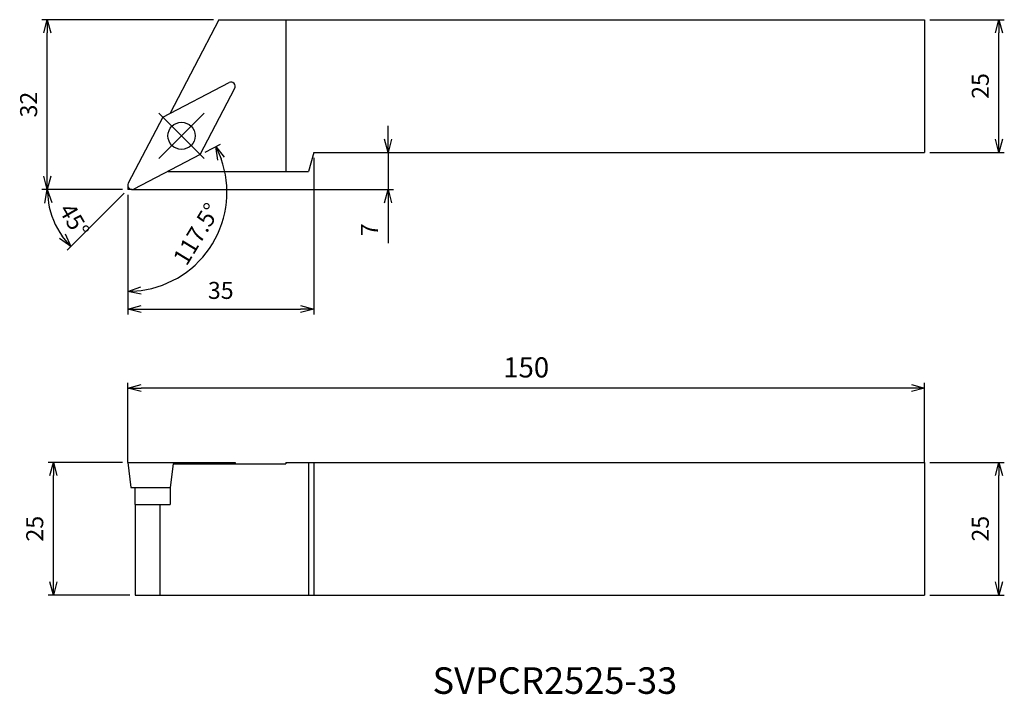
# Model space of a CAD drawing. Units: millimetres. Extents: x -20 to 165, y -95 to 32.
import ezdxf
from ezdxf.enums import TextEntityAlignment as Align

# ---------------------------------------------------------------- set-up
doc = ezdxf.new("R2010")
doc.units = ezdxf.units.MM
for name, pattern in [('AM_ISO08W050', [18, 12, -1.5, 3, -1.5]), ('AM_ISO08W050X2', [9, 6, -0.75, 1.5, -0.75]), ('AM_ISO09W050', [22.5, 12, -1.5, 3, -1.5, 3, -1.5])]:
    doc.linetypes.add(name, pattern=pattern)
doc.layers.get('0').update_dxf_attribs({"linetype": 'CONTINUOUS'})
doc.layers.get('DEFPOINTS').update_dxf_attribs({"linetype": 'CONTINUOUS'})
for name, color, linetype in [('AM_0', 7, 'CONTINUOUS'), ('AM_11', 3, 'AM_ISO09W050'), ('AM_5', 3, 'CONTINUOUS'), ('AM_6', 2, 'CONTINUOUS'), ('AM_7', 4, 'AM_ISO08W050')]:
    doc.layers.add(name, color=color, linetype=linetype)
doc.styles.add('ASAMI', font='simplex.shx', dxfattribs={"bigfont": 'EXTFONT.SHX'})
doc.styles.get("Standard").update_dxf_attribs({"font": 'simplex.shx', "bigfont": 'EXTFONT.SHX'})
doc.dimstyles.new('AM_JIS$0', dxfattribs={"dimtxt": 3.8, "dimasz": 2.5, "dimexe": 1, "dimexo": 0, "dimgap": 1.5, "dimtad": 3, "dimzin": 1, "dimdsep": 46, "dimtxsty": 'STANDARD', "dimblk": 'OPEN30', "dimcen": 0, "dimclrd": 3, "dimclre": 3, "dimclrt": 2, "dimaunit": 1, "dimadec": 0, "dimazin": 0, "dimtp": 0.1, "dimtm": 0.1, "dimtfac": 0.71, "dimtmove": 0, "dimatfit": 3, "dimldrblk": 'OPEN30', "dimfxl": 1, "dimarcsym": 0})
doc.dimstyles.new('AM_JIS$2', dxfattribs={"dimtxt": 3.2, "dimasz": 2.5, "dimexe": 1, "dimexo": 1, "dimgap": 1.5, "dimtad": 3, "dimdec": 3, "dimdsep": 46, "dimtxsty": 'ASAMI', "dimblk": 'OPEN30', "dimcen": 0, "dimclrd": 256, "dimclre": 256, "dimclrt": 2, "dimadec": 0, "dimazin": 0, "dimtp": 0.1, "dimtm": 0.1, "dimtfac": 0.71, "dimtdec": 3, "dimtmove": 0, "dimatfit": 3, "dimldrblk": 'OPEN30', "dimfxl": 1, "dimtzin": 0, "dimarcsym": 0})

# ---------------------------------------------------------------- blocks, each defined once
blk = doc.blocks.new('_OPEN30')
at = {"color": 0}
for p, q in [((-1, 0.268), (0, 0)), ((0, 0), (-1, -0.268)), ((0, 0), (-1, 0))]:
    blk.add_line(p, q, dxfattribs=at)
blk = doc.blocks.new('*D2')
at = {"layer": 'AM_5'}
for p, q in [((151, -51.4), (165, -51.4)), ((164, -73.9), (164, -53.9)), ((151, -76.4), (165, -76.4))]:
    blk.add_line(p, q, dxfattribs=at)
at = {"layer": 'DEFPOINTS', "color": 0}
for p in [(150, -51.4), (164, -51.4), (150, -76.4)]:
    blk.add_point(p, dxfattribs=at)
at = {"layer": 'AM_5', "xscale": 2.5, "yscale": 2.5, "zscale": 2.5}
for p, rotation in [((164, -51.4), 90.00000000000016), ((164, -76.4), 270.0000000000002)]:
    blk.add_blockref('_OPEN30', p, dxfattribs=dict(at, rotation=rotation))
at = {"layer": 'AM_5', "color": 2, "insert": (160.9, -63.9), "char_height": 3.2, "attachment_point": 5, "rotation": 90, "style": 'ASAMI'}
blk.add_mtext('25', dxfattribs=at)
blk = doc.blocks.new('*D3')
at = {"layer": 'AM_5'}
for p, q in [((151, 32), (165.000001, 32)), ((164.000001, 9.5), (164.000001, 29.5)), ((151, 7), (165.000001, 7))]:
    blk.add_line(p, q, dxfattribs=at)
at = {"layer": 'DEFPOINTS', "color": 0}
for p in [(150, 32), (164.000001, 32), (150, 7)]:
    blk.add_point(p, dxfattribs=at)
at = {"layer": 'AM_5', "xscale": 2.5, "yscale": 2.5, "zscale": 2.5}
for p, rotation in [((164.000001, 32), 90.00000000000016), ((164.000001, 7), 270.0000000000002)]:
    blk.add_blockref('_OPEN30', p, dxfattribs=dict(at, rotation=rotation))
at = {"layer": 'AM_5', "color": 2, "insert": (160.900001, 19.5), "char_height": 3.2, "attachment_point": 5, "rotation": 90, "style": 'ASAMI'}
blk.add_mtext('25', dxfattribs=at)
blk = doc.blocks.new('*D4')
at = {"layer": 'AM_5', "lineweight": -2}
for p, q in [((14.54, 7.05), (17.44, 8.56)), ((0, -1.52), (0, -20.18))]:
    blk.add_line(p, q, dxfattribs=at)
blk.add_arc((0, -0.52), 18.66, 277.6815, 19.8185, dxfattribs=at)
at = {"layer": 'DEFPOINTS', "color": 0}
for p in [(13.65, 6.59), (0, 0.8), (0, 0), (1.17, 0.09), (11.79, -14.99)]:
    blk.add_point(p, dxfattribs=at)
at = {"layer": 'AM_5', "lineweight": -2, "xscale": 2.5, "yscale": 2.5, "zscale": 2.5}
for p, rotation in [((16.55, 8.1), 113.6592529479163), ((0, -19.18), 183.8407470520863)]:
    blk.add_blockref('_OPEN30', p, dxfattribs=dict(at, rotation=rotation))
at = {"layer": 'AM_5', "color": 2, "insert": (13.3, -8.59), "char_height": 3.2, "attachment_point": 5, "rotation": 58.75, "style": 'ASAMI'}
blk.add_mtext('117.5°', dxfattribs=at)
blk = doc.blocks.new('*D5')
at = {"layer": 'AM_5'}
for p, q in [((35, 6), (35, -23.52)), ((0, -1), (0, -23.52)), ((2.5, -22.52), (32.5, -22.52))]:
    blk.add_line(p, q, dxfattribs=at)
at = {"layer": 'DEFPOINTS', "color": 0}
for p in [(35, 7), (0, 0), (35, -22.52)]:
    blk.add_point(p, dxfattribs=at)
at = {"layer": 'AM_5', "xscale": 2.5, "yscale": 2.5, "zscale": 2.5, "rotation": 180.0000000000001}
blk.add_blockref('_OPEN30', (0, -22.52), dxfattribs=at)
at = {"layer": 'AM_5', "xscale": 2.5, "yscale": 2.5, "zscale": 2.5}
blk.add_blockref('_OPEN30', (35, -22.52), dxfattribs=at)
at = {"layer": 'AM_5', "color": 2, "insert": (17.5, -19.42), "char_height": 3.2, "attachment_point": 5, "style": 'ASAMI'}
blk.add_mtext('35', dxfattribs=at)
blk = doc.blocks.new('*D6')
at = {"layer": 'AM_5'}
for p, q in [((-1, -51.4), (-15, -51.4)), ((-14, -73.9), (-14, -53.9)), ((0.41, -76.4), (-15, -76.4))]:
    blk.add_line(p, q, dxfattribs=at)
at = {"layer": 'DEFPOINTS', "color": 0}
for p in [(-14, -51.4), (0, -51.4), (1.41, -76.4)]:
    blk.add_point(p, dxfattribs=at)
at = {"layer": 'AM_5', "xscale": 2.5, "yscale": 2.5, "zscale": 2.5}
for p, rotation in [((-14, -51.4), 90.00000000000016), ((-14, -76.4), 270.0000000000002)]:
    blk.add_blockref('_OPEN30', p, dxfattribs=dict(at, rotation=rotation))
at = {"layer": 'AM_5', "color": 2, "insert": (-17.1, -63.9), "char_height": 3.2, "attachment_point": 5, "rotation": 90, "style": 'ASAMI'}
blk.add_mtext('25', dxfattribs=at)
blk = doc.blocks.new('*D7')
at = {"layer": 'AM_5'}
for p, q in [((16.15, 32), (-16.15, 32)), ((-15.15, 2.5), (-15.15, 29.5)), ((-1, 0), (-16.15, 0))]:
    blk.add_line(p, q, dxfattribs=at)
at = {"layer": 'DEFPOINTS', "color": 0}
for p in [(-15.15, 32), (17.15, 32), (0, 0)]:
    blk.add_point(p, dxfattribs=at)
at = {"layer": 'AM_5', "xscale": 2.5, "yscale": 2.5, "zscale": 2.5}
for p, rotation in [((-15.15, 32), 90.00000000000016), ((-15.15, 0), 270.0000000000002)]:
    blk.add_blockref('_OPEN30', p, dxfattribs=dict(at, rotation=rotation))
at = {"layer": 'AM_5', "color": 2, "insert": (-18.25, 16), "char_height": 3.2, "attachment_point": 5, "rotation": 90, "style": 'ASAMI'}
blk.add_mtext('32', dxfattribs=at)
blk = doc.blocks.new('*D9')
at = {"layer": 'AM_5'}
for p, q in [((49, 9.5), (49, 12)), ((49, 7), (49, 0)), ((1, 0), (50, 0)), ((49, -2.5), (49, -10.13))]:
    blk.add_line(p, q, dxfattribs=at)
at = {"layer": 'DEFPOINTS', "color": 0}
for p in [(35, 7), (49, 7), (0, 0)]:
    blk.add_point(p, dxfattribs=at)
at = {"layer": 'AM_5', "xscale": 2.5, "yscale": 2.5, "zscale": 2.5}
for p, rotation in [((49, 7), 270.0000000000002), ((49, 0), 90.00000000000018)]:
    blk.add_blockref('_OPEN30', p, dxfattribs=dict(at, rotation=rotation))
at = {"layer": 'AM_5', "color": 2, "insert": (45.9, -7.57), "char_height": 3.2, "attachment_point": 5, "rotation": 90, "style": 'ASAMI'}
blk.add_mtext('7', dxfattribs=at)
blk = doc.blocks.new('*D10')
at = {"layer": 'AM_5', "color": 3, "lineweight": -2}
for p, q in [((0, -51.4), (0, -36.4)), ((150, -51.4), (150, -36.4)), ((147.5, -37.4), (2.5, -37.4))]:
    blk.add_line(p, q, dxfattribs=at)
at = {"layer": 'DEFPOINTS', "color": 0}
for p in [(0, -37.4), (0, -51.4), (150, -51.4)]:
    blk.add_point(p, dxfattribs=at)
at = {"layer": 'AM_5', "color": 3, "lineweight": -2, "xscale": 2.5, "yscale": 2.5, "zscale": 2.5, "rotation": 180.0000000000001}
blk.add_blockref('_OPEN30', (0, -37.4), dxfattribs=at)
at = {"layer": 'AM_5', "color": 3, "lineweight": -2, "xscale": 2.5, "yscale": 2.5, "zscale": 2.5}
blk.add_blockref('_OPEN30', (150, -37.4), dxfattribs=at)
at = {"layer": 'AM_5', "color": 2, "insert": (75, -34), "char_height": 3.8, "attachment_point": 5}
blk.add_mtext('150', dxfattribs=at)
blk = doc.blocks.new('*D11')
at = {"layer": 'AM_5'}
for p, q in [((-1, 0), (-16.15, 0)), ((-0.71, -0.71), (-11.42, -11.42))]:
    blk.add_line(p, q, dxfattribs=at)
blk.add_arc((0, 0), 15.15, 189.4676, 215.5324, dxfattribs=at)
at = {"layer": 'DEFPOINTS', "color": 0}
for p in [(10.12, 10.12), (5.45, 5.45), (0, 0), (0.8, 0), (-14.63, -3.92)]:
    blk.add_point(p, dxfattribs=at)
at = {"layer": 'AM_5', "xscale": 2.5, "yscale": 2.5, "zscale": 2.5}
for p, rotation in [((-15.15, 0), 94.73382194246902), ((-10.71, -10.71), 310.2661780575313)]:
    blk.add_blockref('_OPEN30', p, dxfattribs=dict(at, rotation=rotation))
at = {"layer": 'AM_5', "color": 2, "insert": (-10.43, -6.02), "char_height": 3.2, "attachment_point": 5, "rotation": 300, "style": 'ASAMI'}
blk.add_mtext('45°', dxfattribs=at)

msp = doc.modelspace()

# ---------------------------------------------------------------- linework, layer by layer
at = {"layer": 'AM_0'}
for p, q in [((17.150897, 32), (7.973723, 14.370811)), ((17.150897, 32), (150, 32)), ((29.72778, 32), (29.72778, 3.4)), ((150, 32), (150, 7)), ((6.586758, 13.648803), (19.066162, 20.14517)), ((13.648803, 6.586758), (20.14517, 19.066162)), ((6.586758, 13.648803), (0.090391, 1.169399)), ((13.648803, 6.586758), (1.169399, 0.090391)), ((35, 7), (34.035383, 3.4)), ((35, 7), (150, 7)), ((7.527098, 3.4), (34.035383, 3.4)), ((0, -51.403845), (20.235561, -51.403845)), ((0, -51.403845), (0.584455, -56.163845)), ((8.550699, -51.703845), (8.00308, -56.163845)), ((8.550699, -51.703845), (29.72778, -51.703845)), ((20.235561, -51.403845), (20.198726, -51.703845)), ((29.72778, -51.403845), (150, -51.403845)), ((29.72778, -51.403845), (29.72778, -51.703845)), ((34.035383, -51.403845), (34.035383, -76.403845)), ((35, -51.403845), (35, -76.403845)), ((150, -51.403845), (150, -76.403845)), ((0.584455, -56.163845), (8.00308, -56.163845)), ((1.298079, -56.163845), (1.298079, -59.343845)), ((8.00308, -56.163845), (8.00308, -59.343845)), ((1.298079, -59.343845), (8.00308, -59.343845)), ((1.411668, -59.343845), (1.411668, -76.403845)), ((6.060754, -59.343845), (6.060754, -76.403845)), ((1.411668, -76.403845), (150, -76.403845)), ((1.411668, -76.403845), (150, -76.403845))]:
    msp.add_line(p, q, dxfattribs=at)
msp.add_circle((10.11778, 10.11778), 2.55, dxfattribs=at)
for centre, start, end in [((19.435561, 19.435561), 332.5, 117.5), ((0.8, 0.8), 152.5, 297.5)]:
    msp.add_arc(centre, 0.8, start, end, dxfattribs=at)
at = {"layer": 'AM_11'}
for p in [(0, 0.8), (0.8, 0)]:
    msp.add_line(p, (0, 0), dxfattribs=at)
at = {"layer": 'AM_7', "linetype": 'AM_ISO08W050X2'}
for q in [(5.445854, 14.789706), (14.789706, 14.789706), (5.445854, 5.445854), (14.789706, 5.445854)]:
    msp.add_line((10.11778, 10.11778), q, dxfattribs=at)

# ---------------------------------------------------------------- texts
at = {"layer": 'AM_6', "oblique": 360}
msp.add_text('SVPCR2525-33', height=5, dxfattribs=at).set_placement((80.399637, -93.15738), align=Align.MIDDLE)

# ---------------------------------------------------------------- dimensions: what is measured, and where the dimension line sits
at = {"layer": 'AM_5'}
for base, p1, p2, angle, override, picture, middle in [((-15.146592, 32), (0, 0), (17.150897, 32), 270, {"dimscale": 1, "dimtxt": 3.2, "dimexo": 1, "dimdec": 0, "dimzin": 8, "dimtxsty": 'ASAMI', "dimclrd": 256, "dimclre": 256, "dimaunit": 0, "dimtm": 0.1, "dimtdec": 3, "dimatfit": 3, "dimtzin": 0, "dimlwd": -1, "dimlwe": -1}, '*D7', (-18.246592, 16)), ((164.000001, 32), (150, 7), (150, 32), 90, {"dimtxt": 3.2, "dimexo": 1, "dimdec": 0, "dimzin": 8, "dimtxsty": 'ASAMI', "dimclrd": 256, "dimclre": 256, "dimaunit": 0, "dimtm": 0.1, "dimtdec": 3, "dimatfit": 3, "dimtzin": 0, "dimlwd": -1, "dimlwe": -1}, '*D3', (160.900001, 19.5)), ((0, -37.403844), (150, -51.403845), (0, -51.403845), 180, {"dimdec": 0}, '*D10', (75, -34.003844)), ((-14.000001, -51.403845), (1.411668, -76.403845), (0, -51.403845), 270, {"dimscale": 1, "dimtxt": 3.2, "dimexo": 1, "dimdec": 0, "dimzin": 8, "dimtxsty": 'ASAMI', "dimclrd": 256, "dimclre": 256, "dimaunit": 0, "dimtm": 0.1, "dimtdec": 3, "dimatfit": 3, "dimtzin": 0, "dimlwd": -1, "dimlwe": -1}, '*D6', (-17.100001, -63.903845)), ((164.000001, -51.403845), (150, -76.403845), (150, -51.403845), 90, {"dimscale": 1, "dimtxt": 3.2, "dimexo": 1, "dimdec": 0, "dimzin": 8, "dimtxsty": 'ASAMI', "dimclrd": 256, "dimclre": 256, "dimaunit": 0, "dimtm": 0.1, "dimtdec": 3, "dimatfit": 3, "dimtzin": 0, "dimlwd": -1, "dimlwe": -1}, '*D2', (160.900001, -63.903845))]:
    dim = msp.add_linear_dim(base=base, p1=p1, p2=p2, angle=angle, dimstyle='AM_JIS$0', override=override, dxfattribs=at)
    dim.commit()
    dim.dimension.update_dxf_attribs({"geometry": picture, "text_midpoint": middle})
dim = msp.add_linear_dim(base=(49, 7), p1=(0, 0), p2=(35, 7), angle=90, dimstyle='AM_JIS$0', override={"dimtxt": 3.2, "dimexo": 1, "dimdec": 1, "dimzin": 8, "dimtxsty": 'ASAMI', "dimse2": 1, "dimclrd": 256, "dimclre": 256, "dimaunit": 0, "dimtm": 0.1, "dimtdec": 3, "dimatfit": 3, "dimtzin": 0, "dimlwd": -1, "dimlwe": -1}, dxfattribs=at)
dim.commit()
dim.dimension.update_dxf_attribs({"geometry": '*D9', "text_midpoint": (49, -7.566667), "dimtype": 160})
dim = msp.add_angular_dim_2l(base=(-14.630485, -3.920227), line1=((10.11778, 10.11778), (5.445854, 5.445854)), line2=((0.8, 0), (0, 0)), dimstyle='AM_JIS$2', override={"dimazin": 2, "dimlwd": -1, "dimlwe": -1}, dxfattribs=at)
dim.commit()
dim.dimension.update_dxf_attribs({"geometry": '*D11', "text_midpoint": (-13.117334, -7.573296), "dimtype": 162})
dim = msp.add_angular_dim_2l(base=(11.786082, -14.986702), line1=((0, 0.8), (0, 0)), line2=((13.648803, 6.586758), (1.169399, 0.090391)), dimstyle='AM_JIS$2', override={"dimdec": 5, "dimadec": 1}, dxfattribs=at)
dim.commit()
dim.dimension.update_dxf_attribs({"geometry": '*D4', "text_midpoint": (13.303553, -8.591153)})
dim = msp.add_linear_dim(base=(35, -22.518359), p1=(0, 0), p2=(35, 7), dimstyle='AM_JIS$0', override={"dimscale": 1, "dimtxt": 3.2, "dimexo": 1, "dimdec": 0, "dimzin": 8, "dimtxsty": 'ASAMI', "dimclrd": 256, "dimclre": 256, "dimaunit": 0, "dimtm": 0.1, "dimtdec": 3, "dimatfit": 3, "dimtzin": 0, "dimlwd": -1, "dimlwe": -1}, dxfattribs=at)
dim.commit()
dim.dimension.update_dxf_attribs({"geometry": '*D5', "text_midpoint": (17.5, -19.418359)})

doc.saveas('drawing.dxf')
